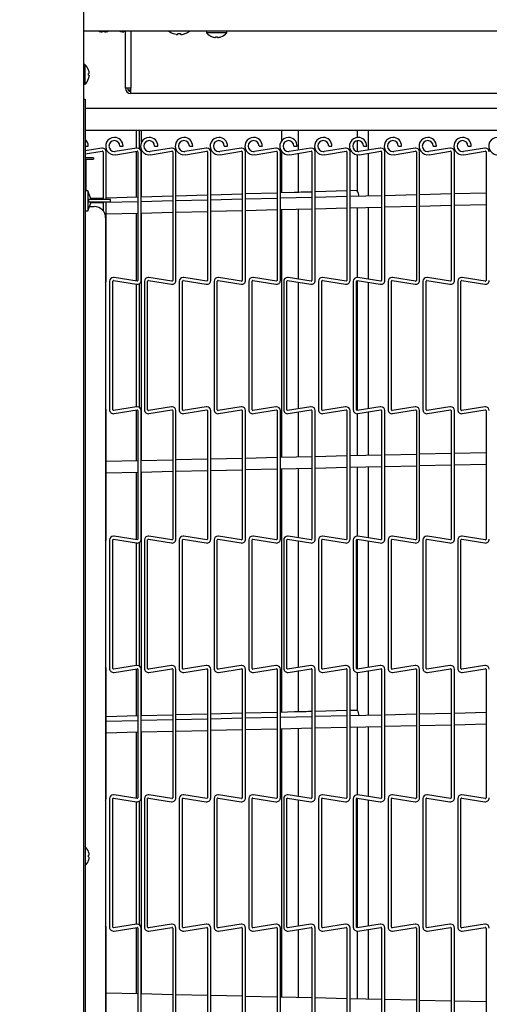
# Model space of a CAD drawing. Extents: x 10 to 210, y 10 to 169.
# Drawn here: x 92 to 103, y 101 to 123 of the extents above; entities that cross this region are included whole.
import ezdxf

# ---------------------------------------------------------------- set-up
doc = ezdxf.new("R2010")
doc.units = 0
doc.header["$MEASUREMENT"] = 0
doc.layers.get('0').update_dxf_attribs({"linetype": 'CONTINUOUS'})
doc.layers.get('DEFPOINTS').update_dxf_attribs({"linetype": 'CONTINUOUS'})
doc.layers.add('OBJECT', color=7, linetype='CONTINUOUS')
doc.styles.get("Standard").update_dxf_attribs({"font": 'GOTHIC.TTF'})
doc.dimstyles.new('WEB_DRAWINGS', dxfattribs={"dimscale": 20, "dimtxt": 0.125, "dimasz": 0.25, "dimexe": 0.125, "dimexo": 0.125, "dimgap": 0.09, "dimtad": 0, "dimtih": 1, "dimtoh": 1, "dimrnd": 0.03125, "dimzin": 0, "dimdsep": 46, "dimtxsty": 'Standard', "dimcen": 0.09, "dimadec": 0, "dimazin": 0, "dimtfac": 1, "dimtofl": 0, "dimtmove": 0, "dimatfit": 3, "dimfxl": 1, "dimtolj": 1, "dimtzin": 12, "dimarcsym": 0})

# ---------------------------------------------------------------- blocks, each defined once
blk = doc.blocks.new('*D36')
at = {"layer": 'DEFPOINTS', "color": 0}
for p in [(114.412, 149.686), (114.412, 132.726), (36.19, 120.69)]:
    blk.add_point(p, dxfattribs=at)
at = {"layer": 'OBJECT', "color": 0}
for p, q in [((36.19, 123.19), (36.19, 152.186)), ((114.412, 135.226), (114.412, 152.186)), ((41.19, 149.686), (65.651, 149.686)), ((109.412, 149.686), (84.951, 149.686))]:
    blk.add_line(p, q, dxfattribs=at)
for points in [[(41.19, 150.52), (41.19, 148.853), (36.19, 149.686)], [(109.412, 148.853), (109.412, 150.52), (114.412, 149.686)]]:
    blk.add_solid(points, dxfattribs=at)
at = {"layer": 'OBJECT', "color": 0, "insert": (75.301, 152.799), "char_height": 2.5, "width": 15.7, "attachment_point": 5}
blk.add_mtext('\\A1;78.22"', dxfattribs=at)
at = {"layer": 'OBJECT', "color": 0, "insert": (75.301, 146.266), "char_height": 2.5, "attachment_point": 5}
blk.add_mtext('\\A1;[1987mm]', dxfattribs=at)

msp = doc.modelspace()

# ---------------------------------------------------------------- linework, layer by layer
at = {"color": 7, "linetype": 'Continuous'}
for p, q in [((93.878, 85.711), (93.878, 135.726)), ((113.677, 122.541), (93.878, 122.541)), ((94.21, 122.541), (94.221, 122.537)), ((94.409, 122.537), (94.42, 122.541)), ((94.679, 122.541), (94.69, 122.537)), ((94.8, 121.28), (94.8, 122.541)), ((94.918, 122.541), (94.918, 121.28)), ((95.857, 122.488), (95.86, 122.488)), ((95.958, 122.471), (95.96, 122.488)), ((95.96, 122.488), (96.016, 122.488)), ((96.116, 122.488), (96.119, 122.488)), ((96.591, 122.541), (96.591, 122.501)), ((97.039, 122.501), (96.591, 122.501)), ((97.039, 122.501), (97.039, 122.541)), ((93.903, 121.803), (93.878, 121.803)), ((93.903, 121.803), (93.903, 121.366)), ((93.878, 121.366), (93.903, 121.366)), ((94.811, 121.28), (94.8, 121.28)), ((94.918, 121.28), (94.811, 121.28)), ((94.909, 121.239), (94.861, 121.239)), ((94.918, 121.239), (94.909, 121.239)), ((94.918, 121.162), (94.918, 121.28)), ((110.62, 121.162), (94.918, 121.162)), ((93.878, 121.037), (93.911, 121.037)), ((93.911, 121.037), (93.911, 120.787)), ((93.911, 120.84), (111.315, 120.84)), ((93.911, 120.787), (93.911, 87.787)), ((103.343, 120.34), (93.911, 120.34)), ((95.046, 119.954), (95.046, 120.34)), ((95.11, 120.047), (95.11, 120.34)), ((95.158, 120.091), (95.158, 120.34)), ((98.253, 120.34), (98.253, 120.116)), ((98.628, 119.912), (98.628, 120.34)), ((99.924, 120.34), (99.924, 120.189)), ((100.174, 119.913), (100.174, 120.34)), ((95.11, 119.94), (95.11, 120.047)), ((99.924, 120.117), (99.924, 119.879)), ((93.911, 119.998), (93.943, 119.998)), ((94.278, 119.954), (93.911, 119.896)), ((93.911, 119.823), (94.29, 119.883)), ((93.943, 119.998), (93.979, 119.998)), ((94.306, 119.869), (94.306, 118.818)), ((94.378, 118.818), (94.378, 119.869)), ((95.048, 119.954), (94.575, 119.879)), ((94.587, 119.808), (95.059, 119.883)), ((94.677, 119.998), (94.713, 119.998)), ((94.713, 119.998), (94.749, 119.998)), ((95.046, 118.866), (95.046, 119.881)), ((95.075, 119.869), (95.075, 117.025)), ((95.147, 117.025), (95.147, 119.869)), ((95.158, 119.905), (95.158, 119.871)), ((95.158, 118.869), (95.158, 119.871)), ((95.817, 119.954), (95.345, 119.879)), ((95.356, 119.808), (95.829, 119.883)), ((95.446, 119.998), (95.482, 119.998)), ((95.482, 119.998), (95.518, 119.998)), ((95.845, 119.869), (95.845, 117.025)), ((95.917, 117.025), (95.917, 119.869)), ((96.587, 119.954), (96.114, 119.879)), ((96.126, 119.808), (96.598, 119.883)), ((96.216, 119.998), (96.252, 119.998)), ((96.252, 119.998), (96.288, 119.998)), ((96.614, 119.869), (96.614, 117.025)), ((96.686, 117.025), (96.686, 119.869)), ((97.356, 119.954), (96.884, 119.879)), ((96.895, 119.808), (97.368, 119.883)), ((96.985, 119.998), (97.021, 119.998)), ((97.021, 119.998), (97.057, 119.998)), ((97.384, 119.869), (97.384, 117.025)), ((97.456, 117.025), (97.456, 119.869)), ((98.126, 119.954), (97.653, 119.879)), ((97.665, 119.808), (98.137, 119.883)), ((97.755, 119.998), (97.791, 119.998)), ((97.791, 119.998), (97.827, 119.998)), ((98.153, 119.869), (98.153, 117.025)), ((98.225, 117.025), (98.225, 119.869)), ((98.253, 119.88), (98.253, 118.962)), ((98.895, 119.954), (98.423, 119.879)), ((98.434, 119.808), (98.907, 119.883)), ((98.524, 119.998), (98.56, 119.998)), ((98.56, 119.998), (98.596, 119.998)), ((98.628, 118.973), (98.628, 119.839)), ((98.923, 119.869), (98.923, 117.025)), ((98.995, 117.025), (98.995, 119.869)), ((99.665, 119.954), (99.192, 119.879)), ((99.204, 119.808), (99.676, 119.883)), ((99.294, 119.998), (99.33, 119.998)), ((99.33, 119.998), (99.366, 119.998)), ((99.692, 119.869), (99.692, 117.025)), ((99.764, 117.025), (99.764, 119.869)), ((100.434, 119.954), (99.962, 119.879)), ((99.973, 119.808), (100.446, 119.883)), ((100.063, 119.998), (100.099, 119.998)), ((100.099, 119.998), (100.135, 119.998)), ((100.174, 118.892), (100.174, 119.84)), ((100.462, 119.869), (100.462, 117.025)), ((100.534, 117.025), (100.534, 119.869)), ((101.204, 119.954), (100.731, 119.879)), ((100.743, 119.808), (101.215, 119.883)), ((100.833, 119.998), (100.869, 119.998)), ((100.869, 119.998), (100.905, 119.998)), ((101.231, 119.869), (101.231, 117.025)), ((101.303, 117.025), (101.303, 119.869)), ((101.973, 119.954), (101.501, 119.879)), ((101.512, 119.808), (101.985, 119.883)), ((101.602, 119.998), (101.638, 119.998)), ((101.638, 119.998), (101.674, 119.998)), ((102.001, 119.869), (102.001, 117.025)), ((102.073, 117.025), (102.073, 119.869)), ((102.743, 119.954), (102.27, 119.879)), ((102.282, 119.808), (102.754, 119.883)), ((102.372, 119.998), (102.408, 119.998)), ((102.408, 119.998), (102.444, 119.998)), ((102.77, 119.869), (102.77, 117.025)), ((94.094, 119.736), (93.911, 119.736)), ((93.925, 119.705), (93.925, 119.005)), ((93.925, 119.705), (94.094, 119.705)), ((94.094, 119.736), (94.094, 119.705)), ((99.924, 119.807), (99.924, 119.012)), ((93.973, 119.005), (93.911, 119.005)), ((94.042, 118.818), (93.973, 119.005)), ((93.973, 119.005), (93.973, 118.568)), ((98.153, 118.959), (97.456, 118.938)), ((98.531, 118.97), (98.225, 118.961)), ((99.692, 119.005), (98.995, 118.984)), ((99.925, 119.012), (99.764, 119.007)), ((102.77, 118.958), (102.073, 118.94)), ((93.973, 118.568), (94.042, 118.755)), ((93.986, 118.818), (93.986, 118.755)), ((94.142, 118.818), (93.986, 118.818)), ((94.142, 118.755), (93.986, 118.755)), ((94.306, 118.844), (94.035, 118.835)), ((94.306, 118.745), (94.035, 118.738)), ((94.474, 118.818), (94.142, 118.818)), ((94.474, 118.755), (94.142, 118.755)), ((94.306, 118.755), (94.306, 118.571)), ((95.075, 118.867), (94.378, 118.846)), ((95.075, 118.764), (94.378, 118.747)), ((94.378, 117.025), (94.378, 118.755)), ((94.474, 118.755), (94.474, 118.818)), ((95.845, 118.89), (95.147, 118.869)), ((95.845, 118.784), (95.147, 118.766)), ((96.614, 118.913), (95.917, 118.892)), ((96.614, 118.803), (95.917, 118.785)), ((97.384, 118.936), (96.686, 118.915)), ((97.384, 118.822), (96.686, 118.805)), ((98.153, 118.842), (97.456, 118.824)), ((98.923, 118.861), (98.225, 118.843)), ((99.692, 118.88), (98.995, 118.863)), ((100.462, 118.9), (99.764, 118.882)), ((101.231, 118.919), (100.534, 118.901)), ((102.001, 118.938), (101.303, 118.921)), ((93.911, 118.568), (93.973, 118.568)), ((94.008, 118.662), (94.113, 118.662)), ((95.147, 118.516), (95.845, 118.534)), ((95.158, 113.036), (95.158, 118.516)), ((95.917, 118.535), (96.614, 118.553)), ((96.686, 118.555), (97.384, 118.572)), ((97.456, 118.574), (98.153, 118.592)), ((98.225, 118.593), (98.923, 118.611)), ((98.253, 118.594), (98.253, 113.108)), ((98.628, 117.056), (98.628, 118.603)), ((98.995, 118.613), (99.692, 118.63)), ((99.764, 118.632), (100.462, 118.65)), ((99.924, 118.636), (99.924, 117.093)), ((100.174, 117.055), (100.174, 118.642)), ((100.534, 118.651), (101.231, 118.669)), ((101.303, 118.671), (102.001, 118.688)), ((102.073, 118.69), (102.77, 118.707)), ((94.363, 118.412), (94.363, 89.818)), ((94.378, 118.497), (95.075, 118.514)), ((95.046, 117.014), (95.046, 118.514)), ((94.45, 117.007), (94.45, 114.163)), ((94.522, 114.163), (94.522, 117.007)), ((94.538, 117.021), (95.048, 116.94)), ((95.059, 117.012), (94.55, 117.092)), ((95.22, 117.007), (95.22, 114.163)), ((95.292, 114.163), (95.292, 117.007)), ((95.308, 117.021), (95.817, 116.94)), ((95.829, 117.012), (95.319, 117.092)), ((95.989, 117.007), (95.989, 114.163)), ((96.061, 114.163), (96.061, 117.007)), ((96.077, 117.021), (96.587, 116.94)), ((96.598, 117.012), (96.089, 117.092)), ((96.759, 117.007), (96.759, 114.163)), ((96.831, 114.163), (96.831, 117.007)), ((96.847, 117.021), (97.356, 116.94)), ((97.368, 117.012), (96.858, 117.092)), ((97.528, 117.007), (97.528, 114.163)), ((97.6, 114.163), (97.6, 117.007)), ((97.616, 117.021), (98.126, 116.94)), ((98.137, 117.012), (97.628, 117.092)), ((98.298, 117.007), (98.298, 114.163)), ((98.37, 114.163), (98.37, 117.007)), ((98.386, 117.021), (98.895, 116.94)), ((98.907, 117.012), (98.397, 117.092)), ((99.067, 117.007), (99.067, 114.163)), ((99.139, 114.163), (99.139, 117.007)), ((99.155, 117.021), (99.665, 116.94)), ((99.676, 117.012), (99.167, 117.092)), ((99.837, 117.007), (99.837, 114.163)), ((99.909, 114.163), (99.909, 117.007)), ((99.924, 117.021), (99.924, 114.149)), ((99.925, 117.021), (100.434, 116.94)), ((100.446, 117.012), (99.936, 117.092)), ((100.606, 117.007), (100.606, 114.163)), ((100.678, 114.163), (100.678, 117.007)), ((100.694, 117.021), (101.204, 116.94)), ((101.215, 117.012), (100.706, 117.092)), ((101.376, 117.007), (101.376, 114.163)), ((101.448, 114.163), (101.448, 117.007)), ((101.464, 117.021), (101.973, 116.94)), ((101.985, 117.012), (101.475, 117.092)), ((102.145, 117.007), (102.145, 114.163)), ((102.217, 114.163), (102.217, 117.007)), ((102.233, 117.021), (102.743, 116.94)), ((102.754, 117.012), (102.245, 117.092)), ((95.046, 114.23), (95.046, 116.941)), ((95.11, 114.216), (95.11, 116.954)), ((98.628, 114.188), (98.628, 116.983)), ((100.174, 114.189), (100.174, 116.982)), ((95.048, 114.23), (94.538, 114.149)), ((94.55, 114.078), (95.059, 114.159)), ((95.817, 114.23), (95.308, 114.149)), ((95.319, 114.078), (95.829, 114.159)), ((96.587, 114.23), (96.077, 114.149)), ((96.089, 114.078), (96.598, 114.159)), ((97.356, 114.23), (96.847, 114.149)), ((96.858, 114.078), (97.368, 114.159)), ((98.126, 114.23), (97.616, 114.149)), ((97.628, 114.078), (98.137, 114.159)), ((98.895, 114.23), (98.386, 114.149)), ((98.397, 114.078), (98.907, 114.159)), ((99.665, 114.23), (99.155, 114.149)), ((99.167, 114.078), (99.676, 114.159)), ((100.434, 114.23), (99.925, 114.149)), ((99.936, 114.078), (100.446, 114.159)), ((101.204, 114.23), (100.694, 114.149)), ((100.706, 114.078), (101.215, 114.159)), ((101.973, 114.23), (101.464, 114.149)), ((101.475, 114.078), (101.985, 114.159)), ((102.743, 114.23), (102.233, 114.149)), ((102.245, 114.078), (102.754, 114.159)), ((94.378, 111.301), (94.378, 114.145)), ((95.046, 113.033), (95.046, 114.157)), ((95.075, 114.145), (95.075, 111.301)), ((95.147, 111.301), (95.147, 114.145)), ((95.845, 114.145), (95.845, 111.301)), ((95.917, 111.301), (95.917, 114.145)), ((96.614, 114.145), (96.614, 111.301)), ((96.686, 111.301), (96.686, 114.145)), ((97.384, 114.145), (97.384, 111.301)), ((97.456, 111.301), (97.456, 114.145)), ((98.153, 114.145), (98.153, 111.301)), ((98.225, 111.301), (98.225, 114.145)), ((98.628, 113.116), (98.628, 114.115)), ((98.923, 114.145), (98.923, 111.301)), ((98.995, 111.301), (98.995, 114.145)), ((99.692, 114.145), (99.692, 111.301)), ((99.764, 111.301), (99.764, 114.145)), ((99.924, 114.077), (99.924, 113.146)), ((100.174, 113.152), (100.174, 114.116)), ((100.462, 114.145), (100.462, 111.301)), ((100.534, 111.301), (100.534, 114.145)), ((101.231, 114.145), (101.231, 111.301)), ((101.303, 111.301), (101.303, 114.145)), ((102.001, 114.145), (102.001, 111.301)), ((102.073, 111.301), (102.073, 114.145)), ((102.77, 114.145), (102.77, 111.301)), ((96.614, 113.07), (95.917, 113.054)), ((97.384, 113.087), (96.686, 113.071)), ((98.153, 113.105), (97.456, 113.089)), ((98.923, 113.123), (98.225, 113.107)), ((99.692, 113.141), (98.995, 113.125)), ((100.462, 113.159), (99.764, 113.142)), ((101.231, 113.176), (100.534, 113.16)), ((102.001, 113.194), (101.303, 113.178)), ((102.77, 113.212), (102.073, 113.196)), ((95.075, 113.034), (94.378, 113.018)), ((95.845, 113.052), (95.147, 113.036)), ((97.456, 112.839), (98.153, 112.855)), ((98.225, 112.857), (98.923, 112.873)), ((98.253, 112.857), (98.253, 107.47)), ((98.628, 111.332), (98.628, 112.866)), ((98.995, 112.875), (99.692, 112.891)), ((99.764, 112.892), (100.462, 112.908)), ((99.924, 112.896), (99.924, 111.369)), ((100.174, 111.331), (100.174, 112.902)), ((100.534, 112.91), (101.231, 112.926)), ((101.303, 112.928), (102.001, 112.944)), ((102.073, 112.946), (102.77, 112.962)), ((94.378, 112.768), (95.075, 112.784)), ((95.046, 111.29), (95.046, 112.783)), ((95.147, 112.786), (95.845, 112.802)), ((95.158, 107.392), (95.158, 112.786)), ((95.917, 112.803), (96.614, 112.82)), ((96.686, 112.821), (97.384, 112.837)), ((95.059, 111.287), (94.55, 111.368)), ((95.829, 111.287), (95.319, 111.368)), ((96.598, 111.287), (96.089, 111.368)), ((97.368, 111.287), (96.858, 111.368)), ((98.137, 111.287), (97.628, 111.368)), ((98.907, 111.287), (98.397, 111.368)), ((99.676, 111.287), (99.167, 111.368)), ((100.446, 111.287), (99.936, 111.368)), ((101.215, 111.287), (100.706, 111.368)), ((101.985, 111.287), (101.475, 111.368)), ((102.754, 111.287), (102.245, 111.368)), ((94.45, 111.283), (94.45, 108.439)), ((94.522, 108.439), (94.522, 111.283)), ((94.538, 111.297), (95.048, 111.216)), ((95.046, 108.506), (95.046, 111.217)), ((95.11, 108.492), (95.11, 111.23)), ((95.22, 111.283), (95.22, 108.439)), ((95.292, 108.439), (95.292, 111.283)), ((95.308, 111.297), (95.817, 111.216)), ((95.989, 111.283), (95.989, 108.439)), ((96.061, 108.439), (96.061, 111.283)), ((96.077, 111.297), (96.587, 111.216)), ((96.759, 111.283), (96.759, 108.439)), ((96.831, 108.439), (96.831, 111.283)), ((96.847, 111.297), (97.356, 111.216)), ((97.528, 111.283), (97.528, 108.439)), ((97.6, 108.439), (97.6, 111.283)), ((97.616, 111.297), (98.126, 111.216)), ((98.298, 111.283), (98.298, 108.439)), ((98.37, 108.439), (98.37, 111.283)), ((98.386, 111.297), (98.895, 111.216)), ((98.628, 108.464), (98.628, 111.259)), ((99.067, 111.283), (99.067, 108.439)), ((99.139, 108.439), (99.139, 111.283)), ((99.155, 111.297), (99.665, 111.216)), ((99.837, 111.283), (99.837, 108.439)), ((99.909, 108.439), (99.909, 111.283)), ((99.924, 111.297), (99.924, 108.425)), ((99.925, 111.297), (100.434, 111.216)), ((100.174, 108.465), (100.174, 111.258)), ((100.606, 111.283), (100.606, 108.439)), ((100.678, 108.439), (100.678, 111.283)), ((100.694, 111.297), (101.204, 111.216)), ((101.376, 111.283), (101.376, 108.439)), ((101.448, 108.439), (101.448, 111.283)), ((101.464, 111.297), (101.973, 111.216)), ((102.145, 111.283), (102.145, 108.439)), ((102.217, 108.439), (102.217, 111.283)), ((102.233, 111.297), (102.743, 111.216)), ((95.048, 108.506), (94.538, 108.425)), ((95.817, 108.506), (95.308, 108.425)), ((96.587, 108.506), (96.077, 108.425)), ((97.356, 108.506), (96.847, 108.425)), ((98.126, 108.506), (97.616, 108.425)), ((98.895, 108.506), (98.386, 108.425)), ((99.665, 108.506), (99.155, 108.425)), ((100.434, 108.506), (99.925, 108.425)), ((101.204, 108.506), (100.694, 108.425)), ((101.973, 108.506), (101.464, 108.425)), ((102.743, 108.506), (102.233, 108.425)), ((94.378, 105.577), (94.378, 108.421)), ((94.55, 108.354), (95.059, 108.435)), ((95.046, 107.389), (95.046, 108.433)), ((95.075, 108.421), (95.075, 105.577)), ((95.147, 105.577), (95.147, 108.421)), ((95.319, 108.354), (95.829, 108.435)), ((95.845, 108.421), (95.845, 105.577)), ((95.917, 105.577), (95.917, 108.421)), ((96.089, 108.354), (96.598, 108.435)), ((96.614, 108.421), (96.614, 105.577)), ((96.686, 105.577), (96.686, 108.421)), ((96.858, 108.354), (97.368, 108.435)), ((97.384, 108.421), (97.384, 105.577)), ((97.456, 105.577), (97.456, 108.421)), ((97.628, 108.354), (98.137, 108.435)), ((98.153, 108.421), (98.153, 105.577)), ((98.225, 105.577), (98.225, 108.421)), ((98.397, 108.354), (98.907, 108.435)), ((98.628, 107.479), (98.628, 108.391)), ((98.923, 108.421), (98.923, 105.577)), ((98.995, 105.577), (98.995, 108.421)), ((99.167, 108.354), (99.676, 108.435)), ((99.692, 108.421), (99.692, 105.577)), ((99.764, 105.577), (99.764, 108.421)), ((99.924, 108.353), (99.924, 107.512)), ((99.936, 108.354), (100.446, 108.435)), ((100.174, 107.402), (100.174, 108.392)), ((100.462, 108.421), (100.462, 105.577)), ((100.534, 105.577), (100.534, 108.421)), ((100.706, 108.354), (101.215, 108.435)), ((101.231, 108.421), (101.231, 105.577)), ((101.303, 105.577), (101.303, 108.421)), ((101.475, 108.354), (101.985, 108.435)), ((102.001, 108.421), (102.001, 105.577)), ((102.073, 105.577), (102.073, 108.421)), ((102.245, 108.354), (102.754, 108.435)), ((102.77, 108.421), (102.77, 105.577)), ((95.845, 107.409), (95.147, 107.392)), ((96.614, 107.428), (95.917, 107.411)), ((97.384, 107.448), (96.686, 107.43)), ((98.153, 107.467), (97.456, 107.45)), ((98.535, 107.477), (98.225, 107.469)), ((99.692, 107.506), (98.995, 107.488)), ((99.926, 107.512), (99.764, 107.508)), ((100.462, 107.409), (99.764, 107.392)), ((101.231, 107.426), (100.534, 107.41)), ((102.001, 107.444), (101.303, 107.428)), ((102.77, 107.462), (102.073, 107.446)), ((95.075, 107.39), (94.378, 107.372)), ((95.075, 107.284), (94.378, 107.268)), ((95.845, 107.302), (95.147, 107.286)), ((96.614, 107.32), (95.917, 107.304)), ((97.384, 107.337), (96.686, 107.321)), ((98.153, 107.355), (97.456, 107.339)), ((98.923, 107.373), (98.225, 107.357)), ((99.692, 107.391), (98.995, 107.375)), ((101.303, 107.178), (102.001, 107.194)), ((102.073, 107.196), (102.77, 107.212)), ((94.378, 107.018), (95.075, 107.034)), ((95.046, 105.566), (95.046, 107.033)), ((95.147, 107.036), (95.845, 107.052)), ((95.158, 101.238), (95.158, 107.036)), ((95.917, 107.053), (96.614, 107.07)), ((96.686, 107.071), (97.384, 107.087)), ((97.456, 107.089), (98.153, 107.105)), ((98.225, 107.107), (98.923, 107.123)), ((98.253, 107.107), (98.253, 101.166)), ((98.628, 105.608), (98.628, 107.116)), ((98.995, 107.125), (99.692, 107.141)), ((99.764, 107.142), (100.462, 107.158)), ((99.924, 107.146), (99.924, 105.645)), ((100.174, 105.607), (100.174, 107.152)), ((100.534, 107.16), (101.231, 107.176)), ((94.45, 105.559), (94.45, 102.715)), ((94.522, 102.715), (94.522, 105.559)), ((94.538, 105.573), (95.048, 105.492)), ((95.059, 105.563), (94.55, 105.644)), ((95.046, 102.782), (95.046, 105.493)), ((95.11, 102.768), (95.11, 105.506)), ((95.22, 105.559), (95.22, 102.715)), ((95.292, 102.715), (95.292, 105.559)), ((95.308, 105.573), (95.817, 105.492)), ((95.829, 105.563), (95.319, 105.644)), ((95.989, 105.559), (95.989, 102.715)), ((96.061, 102.715), (96.061, 105.559)), ((96.077, 105.573), (96.587, 105.492)), ((96.598, 105.563), (96.089, 105.644)), ((96.759, 105.559), (96.759, 102.715)), ((96.831, 102.715), (96.831, 105.559)), ((96.847, 105.573), (97.356, 105.492)), ((97.368, 105.563), (96.858, 105.644)), ((97.528, 105.559), (97.528, 102.715)), ((97.6, 102.715), (97.6, 105.559)), ((97.616, 105.573), (98.126, 105.492)), ((98.137, 105.563), (97.628, 105.644)), ((98.298, 105.559), (98.298, 102.715)), ((98.37, 102.715), (98.37, 105.559)), ((98.386, 105.573), (98.895, 105.492)), ((98.907, 105.563), (98.397, 105.644)), ((98.628, 102.74), (98.628, 105.535)), ((99.067, 105.559), (99.067, 102.715)), ((99.139, 102.715), (99.139, 105.559)), ((99.155, 105.573), (99.665, 105.492)), ((99.676, 105.563), (99.167, 105.644)), ((99.837, 105.559), (99.837, 102.715)), ((99.909, 102.715), (99.909, 105.559)), ((99.924, 105.573), (99.924, 102.701)), ((99.925, 105.573), (100.434, 105.492)), ((100.446, 105.563), (99.936, 105.644)), ((100.174, 102.741), (100.174, 105.534)), ((100.606, 105.559), (100.606, 102.715)), ((100.678, 102.715), (100.678, 105.559)), ((100.694, 105.573), (101.204, 105.492)), ((101.215, 105.563), (100.706, 105.644)), ((101.376, 105.559), (101.376, 102.715)), ((101.448, 102.715), (101.448, 105.559)), ((101.464, 105.573), (101.973, 105.492)), ((101.985, 105.563), (101.475, 105.644)), ((102.145, 105.559), (102.145, 102.715)), ((102.217, 102.715), (102.217, 105.559)), ((102.233, 105.573), (102.743, 105.492)), ((102.754, 105.563), (102.245, 105.644)), ((94.378, 99.853), (94.378, 102.697)), ((95.048, 102.782), (94.538, 102.701)), ((94.55, 102.63), (95.059, 102.711)), ((95.046, 101.24), (95.046, 102.709)), ((95.075, 102.697), (95.075, 99.853)), ((95.147, 99.853), (95.147, 102.697)), ((95.817, 102.782), (95.308, 102.701)), ((95.319, 102.63), (95.829, 102.711)), ((95.845, 102.697), (95.845, 99.853)), ((95.917, 99.853), (95.917, 102.697)), ((96.587, 102.782), (96.077, 102.701)), ((96.089, 102.63), (96.598, 102.711)), ((96.614, 102.697), (96.614, 99.853)), ((96.686, 99.853), (96.686, 102.697)), ((97.356, 102.782), (96.847, 102.701)), ((96.858, 102.63), (97.368, 102.711)), ((97.384, 102.697), (97.384, 99.853)), ((97.456, 99.853), (97.456, 102.697)), ((98.126, 102.782), (97.616, 102.701)), ((97.628, 102.63), (98.137, 102.711)), ((98.153, 102.697), (98.153, 99.853)), ((98.225, 99.853), (98.225, 102.697)), ((98.895, 102.782), (98.386, 102.701)), ((98.397, 102.63), (98.907, 102.711)), ((98.628, 101.157), (98.628, 102.667)), ((98.923, 102.697), (98.923, 99.853)), ((98.995, 99.853), (98.995, 102.697)), ((99.665, 102.782), (99.155, 102.701)), ((99.167, 102.63), (99.676, 102.711)), ((99.692, 102.697), (99.692, 99.853)), ((99.764, 99.853), (99.764, 102.697)), ((99.924, 102.629), (99.924, 101.127)), ((100.434, 102.782), (99.925, 102.701)), ((99.936, 102.63), (100.446, 102.711)), ((100.174, 101.122), (100.174, 102.668)), ((100.462, 102.697), (100.462, 99.853)), ((100.534, 99.853), (100.534, 102.697)), ((101.204, 102.782), (100.694, 102.701)), ((100.706, 102.63), (101.215, 102.711)), ((101.231, 102.697), (101.231, 99.853)), ((101.303, 99.853), (101.303, 102.697)), ((101.973, 102.782), (101.464, 102.701)), ((101.475, 102.63), (101.985, 102.711)), ((102.001, 102.697), (102.001, 99.853)), ((102.073, 99.853), (102.073, 102.697)), ((102.743, 102.782), (102.233, 102.701)), ((102.245, 102.63), (102.754, 102.711)), ((102.77, 102.697), (102.77, 99.853)), ((95.075, 101.239), (94.378, 101.256)), ((95.845, 101.222), (95.147, 101.238)), ((96.614, 101.204), (95.917, 101.22)), ((97.384, 101.186), (96.686, 101.202)), ((98.153, 101.168), (97.456, 101.184)), ((98.923, 101.151), (98.225, 101.167)), ((99.692, 101.133), (98.995, 101.149)), ((100.462, 101.115), (99.764, 101.131)), ((101.231, 101.097), (100.534, 101.113)), ((102.001, 101.079), (101.303, 101.096)), ((102.77, 101.062), (102.073, 101.078))]:
    msp.add_line(p, q, dxfattribs=at)
at = {"color": 7, "linetype": 'Continuous', "flags": 128}
for points in [[(94.296, 122.537), (94.296, 122.535), (94.295, 122.532), (94.295, 122.53), (94.294, 122.528), (94.294, 122.527), (94.293, 122.525), (94.293, 122.524), (94.293, 122.523)], [(94.765, 122.537), (94.764, 122.535), (94.764, 122.532), (94.763, 122.53), (94.763, 122.528), (94.762, 122.527), (94.762, 122.525), (94.762, 122.524), (94.762, 122.523)], [(96.016, 122.488), (96.016, 122.485), (96.016, 122.483), (96.016, 122.48), (96.016, 122.478), (96.017, 122.476), (96.017, 122.474), (96.017, 122.473), (96.017, 122.471)], [(96.796, 122.416), (96.796, 122.414), (96.795, 122.411), (96.795, 122.409), (96.794, 122.407), (96.794, 122.406), (96.793, 122.404), (96.793, 122.403), (96.793, 122.402)], [(96.837, 122.402), (96.837, 122.403), (96.837, 122.404), (96.836, 122.406), (96.836, 122.407), (96.835, 122.409), (96.835, 122.411), (96.834, 122.414), (96.834, 122.416)], [(94.001, 121.607), (94, 121.607), (93.999, 121.606), (93.998, 121.606), (93.996, 121.606), (93.994, 121.605), (93.992, 121.605), (93.99, 121.604), (93.987, 121.603)], [(93.987, 121.566), (93.99, 121.566), (93.992, 121.565), (93.994, 121.564), (93.996, 121.564), (93.998, 121.563), (93.999, 121.563), (94, 121.563), (94.001, 121.563)], [(98.923, 118.982), (98.896, 118.981), (98.844, 118.979), (98.792, 118.978), (98.74, 118.976), (98.688, 118.975), (98.636, 118.973), (98.584, 118.972), (98.531, 118.97)], [(98.923, 107.486), (98.899, 107.486), (98.848, 107.485), (98.796, 107.483), (98.744, 107.482), (98.692, 107.481), (98.64, 107.479), (98.587, 107.478), (98.535, 107.477)], [(94.001, 104.309), (94, 104.309), (93.999, 104.308), (93.998, 104.308), (93.996, 104.308), (93.994, 104.307), (93.992, 104.307), (93.99, 104.306), (93.987, 104.305)], [(93.987, 104.268), (93.99, 104.268), (93.992, 104.267), (93.994, 104.266), (93.996, 104.266), (93.998, 104.265), (93.999, 104.265), (94, 104.265), (94.001, 104.265)]]:
    msp.add_lwpolyline(points, dxfattribs=at)
at = {"color": 7, "linetype": 'Continuous'}
for centre, radius, start, end in [((94.315, 122.827), 0.305, 252.1166, 265.8596), ((94.366, 122.501), 0.149, 165.824, 166.0472), ((94.315, 122.846), 0.309, 266.5458, 273.4542), ((90.573, 121.593), 3.878, 13.8859, 14.0979), ((94.315, 122.827), 0.305, 274.1395, 287.8836), ((94.304, 122.511), 0.108, 13.9103, 14.2185), ((94.784, 122.827), 0.305, 252.1176, 265.8592), ((94.694, 122.536), 0.00453, 162.4979, 169.8239), ((94.784, 122.846), 0.309, 266.5455, 273.4545), ((95.988, 122.835), 0.372, 232.4351, 249.3367), ((95.988, 122.838), 0.373, 249.9031, 259.3953), ((95.967, 122.782), 0.315, 261.2448, 266.298), ((95.937, 122.53), 0.063, 278.9138, 289.925), ((96.039, 122.53), 0.063, 250.0762, 261.0906), ((96.008, 122.782), 0.315, 273.7023, 278.7559), ((95.988, 122.837), 0.373, 280.6027, 290.099), ((95.988, 122.835), 0.372, 290.6633, 307.5649), ((96.815, 122.702), 0.301, 221.8853, 251.8411), ((96.815, 122.702), 0.301, 288.1589, 318.1147), ((96.815, 122.706), 0.305, 252.1166, 265.8596), ((96.826, 122.39), 0.108, 165.7815, 166.0897), ((96.815, 122.725), 0.309, 266.5458, 273.4542), ((96.815, 122.706), 0.305, 274.1404, 287.8834), ((96.804, 122.39), 0.108, 13.9103, 14.2185), ((93.714, 121.585), 0.289, 18.8851, 49.1343), ((93.982, 121.699), 0.0214, 283.1871, 284.7753), ((93.709, 121.585), 0.293, 4.304, 18.5873), ((93.69, 121.585), 0.297, 356.4329, 3.5671), ((93.714, 121.585), 0.289, 310.8657, 341.1149), ((93.709, 121.585), 0.293, 341.4127, 355.696), ((93.982, 121.47), 0.0214, 75.2247, 76.8129), ((94.918, 121.28), 0.118, 180, 270), ((94.918, 121.28), 0.07, 180, 270), ((93.787, 119.998), 0.192, 0, 49.8297), ((94.556, 119.998), 0.192, 90, 279), ((94.556, 119.998), 0.12, 360, 270), ((94.556, 119.998), 0.192, 0, 90), ((95.326, 119.998), 0.192, 90, 279), ((95.326, 119.998), 0.12, 360, 270), ((95.326, 119.998), 0.192, 0, 90), ((96.095, 119.998), 0.192, 90, 279), ((96.095, 119.998), 0.12, 360, 270), ((96.095, 119.998), 0.192, 0, 90), ((96.865, 119.998), 0.192, 90, 279), ((96.865, 119.998), 0.12, 360, 270), ((96.865, 119.998), 0.192, 0, 90), ((97.634, 119.998), 0.192, 90, 279), ((97.634, 119.998), 0.12, 360, 270), ((97.634, 119.998), 0.192, 0, 90), ((98.404, 119.998), 0.192, 90, 279), ((98.404, 119.998), 0.12, 360, 270), ((98.404, 119.998), 0.192, 0, 90), ((99.173, 119.998), 0.192, 90, 279), ((99.173, 119.998), 0.12, 360, 270), ((99.173, 119.998), 0.192, 0, 90), ((99.943, 119.998), 0.192, 90, 279), ((99.943, 119.998), 0.12, 360, 270), ((99.943, 119.998), 0.192, 0, 90), ((100.712, 119.998), 0.192, 90, 279), ((100.712, 119.998), 0.12, 360, 270), ((100.712, 119.998), 0.192, 0, 90), ((101.482, 119.998), 0.192, 90, 279), ((101.482, 119.998), 0.12, 360, 270), ((101.482, 119.998), 0.192, 0, 90), ((102.251, 119.998), 0.192, 90, 279), ((102.251, 119.998), 0.12, 360, 270), ((102.251, 119.998), 0.192, 0, 90), ((103.021, 119.998), 0.192, 90, 279), ((94.292, 119.869), 0.086, 90, 99), ((94.292, 119.869), 0.014, 360, 99), ((94.292, 119.869), 0.086, 0, 90), ((94.556, 119.998), 0.12, 270, 279), ((95.061, 119.869), 0.086, 90, 99), ((95.061, 119.869), 0.014, 360, 99), ((95.061, 119.869), 0.086, 0, 90), ((95.326, 119.998), 0.12, 270, 279), ((95.831, 119.869), 0.086, 90, 99), ((95.831, 119.869), 0.014, 360, 99), ((95.831, 119.869), 0.086, 0, 90), ((96.095, 119.998), 0.12, 270, 279), ((96.6, 119.869), 0.086, 90, 99), ((96.6, 119.869), 0.014, 360, 99), ((96.6, 119.869), 0.086, 0, 90), ((96.865, 119.998), 0.12, 270, 279), ((97.37, 119.869), 0.086, 90, 99), ((97.37, 119.869), 0.014, 360, 99), ((97.37, 119.869), 0.086, 0, 90), ((97.634, 119.998), 0.12, 270, 279), ((98.139, 119.869), 0.086, 90, 99), ((98.139, 119.869), 0.014, 360, 99), ((98.139, 119.869), 0.086, 0, 90), ((98.404, 119.998), 0.12, 270, 279), ((98.909, 119.869), 0.086, 90, 99), ((98.909, 119.869), 0.014, 360, 99), ((98.909, 119.869), 0.086, 0, 90), ((99.173, 119.998), 0.12, 270, 279), ((99.678, 119.869), 0.086, 90, 99), ((99.678, 119.869), 0.014, 360, 99), ((99.678, 119.869), 0.086, 0, 90), ((99.943, 119.998), 0.12, 270, 279), ((100.448, 119.869), 0.086, 90, 99), ((100.448, 119.869), 0.014, 360, 99), ((100.448, 119.869), 0.086, 0, 90), ((100.712, 119.998), 0.12, 270, 279), ((101.217, 119.869), 0.086, 90, 99), ((101.217, 119.869), 0.014, 360, 99), ((101.217, 119.869), 0.086, 0, 90), ((101.482, 119.998), 0.12, 270, 279), ((101.987, 119.869), 0.086, 90, 99), ((101.987, 119.869), 0.014, 360, 99), ((101.987, 119.869), 0.086, 0, 90), ((102.251, 119.998), 0.12, 270, 279), ((102.756, 119.869), 0.086, 90, 99), ((102.756, 119.869), 0.014, 360, 99), ((102.756, 119.869), 0.086, 0, 90), ((99.779, 118.911), 0.177, 352.1551, 34.6451), ((94.113, 118.412), 0.25, 0, 90), ((94.292, 117.025), 0.086, 325.9438, 0), ((94.536, 117.007), 0.086, 90, 180), ((94.536, 117.007), 0.014, 81, 180), ((94.536, 117.007), 0.086, 81, 90), ((95.061, 117.025), 0.086, 261, 0), ((95.061, 117.025), 0.014, 261, 270), ((95.061, 117.025), 0.014, 270, 360), ((95.306, 117.007), 0.086, 90, 180), ((95.306, 117.007), 0.014, 81, 180), ((95.306, 117.007), 0.086, 81, 90), ((95.831, 117.025), 0.086, 261, 0), ((95.831, 117.025), 0.014, 261, 270), ((95.831, 117.025), 0.014, 270, 360), ((96.075, 117.007), 0.086, 90, 180), ((96.075, 117.007), 0.014, 81, 180), ((96.075, 117.007), 0.086, 81, 90), ((96.6, 117.025), 0.086, 261, 0), ((96.6, 117.025), 0.014, 261, 270), ((96.6, 117.025), 0.014, 270, 360), ((96.845, 117.007), 0.086, 90, 180), ((96.845, 117.007), 0.014, 81, 180), ((96.845, 117.007), 0.086, 81, 90), ((97.37, 117.025), 0.086, 261, 0), ((97.37, 117.025), 0.014, 261, 270), ((97.37, 117.025), 0.014, 270, 360), ((97.614, 117.007), 0.086, 90, 180), ((97.614, 117.007), 0.014, 81, 180), ((97.614, 117.007), 0.086, 81, 90), ((98.139, 117.025), 0.086, 261, 0), ((98.139, 117.025), 0.014, 261, 270), ((98.139, 117.025), 0.014, 270, 360), ((98.384, 117.007), 0.086, 90, 180), ((98.384, 117.007), 0.014, 81, 180), ((98.384, 117.007), 0.086, 81, 90), ((98.909, 117.025), 0.086, 261, 0), ((98.909, 117.025), 0.014, 261, 270), ((98.909, 117.025), 0.014, 270, 360), ((99.153, 117.007), 0.086, 90, 180), ((99.153, 117.007), 0.014, 81, 180), ((99.153, 117.007), 0.086, 81, 90), ((99.678, 117.025), 0.086, 261, 0), ((99.678, 117.025), 0.014, 261, 270), ((99.678, 117.025), 0.014, 270, 360), ((99.923, 117.007), 0.086, 90, 180), ((99.923, 117.007), 0.014, 81, 180), ((99.923, 117.007), 0.086, 81, 90), ((100.448, 117.025), 0.086, 261, 0), ((100.448, 117.025), 0.014, 261, 270), ((100.448, 117.025), 0.014, 270, 360), ((100.692, 117.007), 0.086, 90, 180), ((100.692, 117.007), 0.014, 81, 180), ((100.692, 117.007), 0.086, 81, 90), ((101.217, 117.025), 0.086, 261, 0), ((101.217, 117.025), 0.014, 261, 270), ((101.217, 117.025), 0.014, 270, 360), ((101.462, 117.007), 0.086, 90, 180), ((101.462, 117.007), 0.014, 81, 180), ((101.462, 117.007), 0.086, 81, 90), ((101.987, 117.025), 0.086, 261, 0), ((101.987, 117.025), 0.014, 261, 270), ((101.987, 117.025), 0.014, 270, 360), ((102.231, 117.007), 0.086, 90, 180), ((102.231, 117.007), 0.014, 81, 180), ((102.231, 117.007), 0.086, 81, 90), ((102.756, 117.025), 0.086, 261, 0), ((102.756, 117.025), 0.014, 261, 270), ((102.756, 117.025), 0.014, 270, 360), ((94.292, 114.145), 0.086, 0, 34.0562), ((94.536, 114.163), 0.086, 180, 279), ((94.536, 114.163), 0.014, 180, 270), ((95.061, 114.145), 0.086, 90, 99), ((95.061, 114.145), 0.014, 360, 99), ((95.061, 114.145), 0.086, 0, 90), ((95.306, 114.163), 0.086, 180, 279), ((95.306, 114.163), 0.014, 180, 270), ((95.831, 114.145), 0.086, 90, 99), ((95.831, 114.145), 0.014, 360, 99), ((95.831, 114.145), 0.086, 0, 90), ((96.075, 114.163), 0.086, 180, 279), ((96.075, 114.163), 0.014, 180, 270), ((96.6, 114.145), 0.086, 90, 99), ((96.6, 114.145), 0.014, 360, 99), ((96.6, 114.145), 0.086, 0, 90), ((96.845, 114.163), 0.086, 180, 279), ((96.845, 114.163), 0.014, 180, 270), ((97.37, 114.145), 0.086, 90, 99), ((97.37, 114.145), 0.014, 360, 99), ((97.37, 114.145), 0.086, 0, 90), ((97.614, 114.163), 0.086, 180, 279), ((97.614, 114.163), 0.014, 180, 270), ((98.139, 114.145), 0.086, 90, 99), ((98.139, 114.145), 0.014, 360, 99), ((98.139, 114.145), 0.086, 0, 90), ((98.384, 114.163), 0.086, 180, 279), ((98.384, 114.163), 0.014, 180, 270), ((98.909, 114.145), 0.086, 90, 99), ((98.909, 114.145), 0.014, 360, 99), ((98.909, 114.145), 0.086, 0, 90), ((99.153, 114.163), 0.086, 180, 279), ((99.153, 114.163), 0.014, 180, 270), ((99.678, 114.145), 0.086, 90, 99), ((99.678, 114.145), 0.014, 360, 99), ((99.678, 114.145), 0.086, 0, 90), ((99.923, 114.163), 0.086, 180, 279), ((99.923, 114.163), 0.014, 180, 270), ((100.448, 114.145), 0.086, 90, 99), ((100.448, 114.145), 0.014, 360, 99), ((100.448, 114.145), 0.086, 0, 90), ((100.692, 114.163), 0.086, 180, 279), ((100.692, 114.163), 0.014, 180, 270), ((101.217, 114.145), 0.086, 90, 99), ((101.217, 114.145), 0.014, 360, 99), ((101.217, 114.145), 0.086, 0, 90), ((101.462, 114.163), 0.086, 180, 279), ((101.462, 114.163), 0.014, 180, 270), ((101.987, 114.145), 0.086, 90, 99), ((101.987, 114.145), 0.014, 360, 99), ((101.987, 114.145), 0.086, 0, 90), ((102.231, 114.163), 0.086, 180, 279), ((102.231, 114.163), 0.014, 180, 270), ((102.756, 114.145), 0.086, 90, 99), ((102.756, 114.145), 0.014, 360, 99), ((102.756, 114.145), 0.086, 0, 90), ((94.536, 114.163), 0.014, 270, 279), ((95.306, 114.163), 0.014, 270, 279), ((96.075, 114.163), 0.014, 270, 279), ((96.845, 114.163), 0.014, 270, 279), ((97.614, 114.163), 0.014, 270, 279), ((98.384, 114.163), 0.014, 270, 279), ((99.153, 114.163), 0.014, 270, 279), ((99.923, 114.163), 0.014, 270, 279), ((100.692, 114.163), 0.014, 270, 279), ((101.462, 114.163), 0.014, 270, 279), ((102.231, 114.163), 0.014, 270, 279), ((94.536, 111.283), 0.086, 90, 180), ((94.536, 111.283), 0.086, 81, 90), ((95.306, 111.283), 0.086, 90, 180), ((95.306, 111.283), 0.086, 81, 90), ((96.075, 111.283), 0.086, 90, 180), ((96.075, 111.283), 0.086, 81, 90), ((96.845, 111.283), 0.086, 90, 180), ((96.845, 111.283), 0.086, 81, 90), ((97.614, 111.283), 0.086, 90, 180), ((97.614, 111.283), 0.086, 81, 90), ((98.384, 111.283), 0.086, 90, 180), ((98.384, 111.283), 0.086, 81, 90), ((99.153, 111.283), 0.086, 90, 180), ((99.153, 111.283), 0.086, 81, 90), ((99.923, 111.283), 0.086, 90, 180), ((99.923, 111.283), 0.086, 81, 90), ((100.692, 111.283), 0.086, 90, 180), ((100.692, 111.283), 0.086, 81, 90), ((101.462, 111.283), 0.086, 90, 180), ((101.462, 111.283), 0.086, 81, 90), ((102.231, 111.283), 0.086, 90, 180), ((102.231, 111.283), 0.086, 81, 90), ((94.292, 111.301), 0.086, 325.9438, 0), ((94.536, 111.283), 0.014, 81, 180), ((95.061, 111.301), 0.086, 261, 0), ((95.061, 111.301), 0.014, 261, 270), ((95.061, 111.301), 0.014, 270, 360), ((95.306, 111.283), 0.014, 81, 180), ((95.831, 111.301), 0.086, 261, 0), ((95.831, 111.301), 0.014, 261, 270), ((95.831, 111.301), 0.014, 270, 360), ((96.075, 111.283), 0.014, 81, 180), ((96.6, 111.301), 0.086, 261, 0), ((96.6, 111.301), 0.014, 261, 270), ((96.6, 111.301), 0.014, 270, 360), ((96.845, 111.283), 0.014, 81, 180), ((97.37, 111.301), 0.086, 261, 0), ((97.37, 111.301), 0.014, 261, 270), ((97.37, 111.301), 0.014, 270, 360), ((97.614, 111.283), 0.014, 81, 180), ((98.139, 111.301), 0.086, 261, 0), ((98.139, 111.301), 0.014, 261, 270), ((98.139, 111.301), 0.014, 270, 360), ((98.384, 111.283), 0.014, 81, 180), ((98.909, 111.301), 0.086, 261, 0), ((98.909, 111.301), 0.014, 261, 270), ((98.909, 111.301), 0.014, 270, 360), ((99.153, 111.283), 0.014, 81, 180), ((99.678, 111.301), 0.086, 261, 0), ((99.678, 111.301), 0.014, 261, 270), ((99.678, 111.301), 0.014, 270, 360), ((99.923, 111.283), 0.014, 81, 180), ((100.448, 111.301), 0.086, 261, 0), ((100.448, 111.301), 0.014, 261, 270), ((100.448, 111.301), 0.014, 270, 360), ((100.692, 111.283), 0.014, 81, 180), ((101.217, 111.301), 0.086, 261, 0), ((101.217, 111.301), 0.014, 261, 270), ((101.217, 111.301), 0.014, 270, 360), ((101.462, 111.283), 0.014, 81, 180), ((101.987, 111.301), 0.086, 261, 0), ((101.987, 111.301), 0.014, 261, 270), ((101.987, 111.301), 0.014, 270, 360), ((102.231, 111.283), 0.014, 81, 180), ((102.756, 111.301), 0.086, 261, 0), ((102.756, 111.301), 0.014, 261, 270), ((102.756, 111.301), 0.014, 270, 360), ((95.061, 108.421), 0.086, 90, 99), ((95.061, 108.421), 0.086, 0, 90), ((95.831, 108.421), 0.086, 90, 99), ((95.831, 108.421), 0.086, 0, 90), ((96.6, 108.421), 0.086, 90, 99), ((96.6, 108.421), 0.086, 0, 90), ((97.37, 108.421), 0.086, 90, 99), ((97.37, 108.421), 0.086, 0, 90), ((98.139, 108.421), 0.086, 90, 99), ((98.139, 108.421), 0.086, 0, 90), ((98.909, 108.421), 0.086, 90, 99), ((98.909, 108.421), 0.086, 0, 90), ((99.678, 108.421), 0.086, 90, 99), ((99.678, 108.421), 0.086, 0, 90), ((100.448, 108.421), 0.086, 90, 99), ((100.448, 108.421), 0.086, 0, 90), ((101.217, 108.421), 0.086, 90, 99), ((101.217, 108.421), 0.086, 0, 90), ((101.987, 108.421), 0.086, 90, 99), ((101.987, 108.421), 0.086, 0, 90), ((102.756, 108.421), 0.086, 90, 99), ((102.756, 108.421), 0.086, 0, 90), ((94.292, 108.421), 0.086, 0, 34.0562), ((94.536, 108.439), 0.086, 180, 279), ((94.536, 108.439), 0.014, 180, 270), ((94.536, 108.439), 0.014, 270, 279), ((95.061, 108.421), 0.014, 0, 99), ((95.306, 108.439), 0.086, 180, 279), ((95.306, 108.439), 0.014, 180, 270), ((95.306, 108.439), 0.014, 270, 279), ((95.831, 108.421), 0.014, 0, 99), ((96.075, 108.439), 0.086, 180, 279), ((96.075, 108.439), 0.014, 180, 270), ((96.075, 108.439), 0.014, 270, 279), ((96.6, 108.421), 0.014, 0, 99), ((96.845, 108.439), 0.086, 180, 279), ((96.845, 108.439), 0.014, 180, 270), ((96.845, 108.439), 0.014, 270, 279), ((97.37, 108.421), 0.014, 0, 99), ((97.614, 108.439), 0.086, 180, 279), ((97.614, 108.439), 0.014, 180, 270), ((97.614, 108.439), 0.014, 270, 279), ((98.139, 108.421), 0.014, 0, 99), ((98.384, 108.439), 0.086, 180, 279), ((98.384, 108.439), 0.014, 180, 270), ((98.384, 108.439), 0.014, 270, 279), ((98.909, 108.421), 0.014, 0, 99), ((99.153, 108.439), 0.086, 180, 279), ((99.153, 108.439), 0.014, 180, 270), ((99.153, 108.439), 0.014, 270, 279), ((99.678, 108.421), 0.014, 0, 99), ((99.923, 108.439), 0.086, 180, 279), ((99.923, 108.439), 0.014, 180, 270), ((99.923, 108.439), 0.014, 270, 279), ((100.448, 108.421), 0.014, 0, 99), ((100.692, 108.439), 0.086, 180, 279), ((100.692, 108.439), 0.014, 180, 270), ((100.692, 108.439), 0.014, 270, 279), ((101.217, 108.421), 0.014, 0, 99), ((101.462, 108.439), 0.086, 180, 279), ((101.462, 108.439), 0.014, 180, 270), ((101.462, 108.439), 0.014, 270, 279), ((101.987, 108.421), 0.014, 0, 99), ((102.231, 108.439), 0.086, 180, 279), ((102.231, 108.439), 0.014, 180, 270), ((102.231, 108.439), 0.014, 270, 279), ((102.756, 108.421), 0.014, 0, 99), ((99.745, 107.411), 0.213, 356.2398, 27.6949), ((94.292, 105.577), 0.086, 325.9438, 0), ((94.536, 105.559), 0.086, 90, 180), ((94.536, 105.559), 0.014, 81, 180), ((94.536, 105.559), 0.086, 81, 90), ((95.061, 105.577), 0.086, 261, 0), ((95.061, 105.577), 0.014, 261, 270), ((95.061, 105.577), 0.014, 270, 0), ((95.306, 105.559), 0.086, 90, 180), ((95.306, 105.559), 0.014, 81, 180), ((95.306, 105.559), 0.086, 81, 90), ((95.831, 105.577), 0.086, 261, 0), ((95.831, 105.577), 0.014, 261, 270), ((95.831, 105.577), 0.014, 270, 0), ((96.075, 105.559), 0.086, 90, 180), ((96.075, 105.559), 0.014, 81, 180), ((96.075, 105.559), 0.086, 81, 90), ((96.6, 105.577), 0.086, 261, 0), ((96.6, 105.577), 0.014, 261, 270), ((96.6, 105.577), 0.014, 270, 0), ((96.845, 105.559), 0.086, 90, 180), ((96.845, 105.559), 0.014, 81, 180), ((96.845, 105.559), 0.086, 81, 90), ((97.37, 105.577), 0.086, 261, 0), ((97.37, 105.577), 0.014, 261, 270), ((97.37, 105.577), 0.014, 270, 0), ((97.614, 105.559), 0.086, 90, 180), ((97.614, 105.559), 0.014, 81, 180), ((97.614, 105.559), 0.086, 81, 90), ((98.139, 105.577), 0.086, 261, 0), ((98.139, 105.577), 0.014, 261, 270), ((98.139, 105.577), 0.014, 270, 0), ((98.384, 105.559), 0.086, 90, 180), ((98.384, 105.559), 0.014, 81, 180), ((98.384, 105.559), 0.086, 81, 90), ((98.909, 105.577), 0.086, 261, 0), ((98.909, 105.577), 0.014, 261, 270), ((98.909, 105.577), 0.014, 270, 0), ((99.153, 105.559), 0.086, 90, 180), ((99.153, 105.559), 0.014, 81, 180), ((99.153, 105.559), 0.086, 81, 90), ((99.678, 105.577), 0.086, 261, 0), ((99.678, 105.577), 0.014, 261, 270), ((99.678, 105.577), 0.014, 270, 0), ((99.923, 105.559), 0.086, 90, 180), ((99.923, 105.559), 0.014, 81, 180), ((99.923, 105.559), 0.086, 81, 90), ((100.448, 105.577), 0.086, 261, 0), ((100.448, 105.577), 0.014, 261, 270), ((100.448, 105.577), 0.014, 270, 0), ((100.692, 105.559), 0.086, 90, 180), ((100.692, 105.559), 0.014, 81, 180), ((100.692, 105.559), 0.086, 81, 90), ((101.217, 105.577), 0.086, 261, 0), ((101.217, 105.577), 0.014, 261, 270), ((101.217, 105.577), 0.014, 270, 0), ((101.462, 105.559), 0.086, 90, 180), ((101.462, 105.559), 0.014, 81, 180), ((101.462, 105.559), 0.086, 81, 90), ((101.987, 105.577), 0.086, 261, 0), ((101.987, 105.577), 0.014, 261, 270), ((101.987, 105.577), 0.014, 270, 0), ((102.231, 105.559), 0.086, 90, 180), ((102.231, 105.559), 0.014, 81, 180), ((102.231, 105.559), 0.086, 81, 90), ((102.756, 105.577), 0.086, 261, 0), ((102.756, 105.577), 0.014, 261, 270), ((102.756, 105.577), 0.014, 270, 0), ((93.714, 104.287), 0.289, 18.8851, 47.0042), ((93.99, 104.37), 0.0101, 102.3058, 105.6566), ((93.709, 104.287), 0.293, 4.304, 18.5873), ((93.714, 104.287), 0.289, 312.9958, 341.1149), ((93.69, 104.287), 0.297, 356.4329, 3.5671), ((93.709, 104.287), 0.293, 341.4127, 355.696), ((93.982, 104.172), 0.0214, 75.2247, 76.8129), ((94.292, 102.697), 0.086, 0, 34.0562), ((94.536, 102.715), 0.086, 180, 279), ((94.536, 102.715), 0.014, 180, 270), ((94.536, 102.715), 0.014, 270, 279), ((95.061, 102.697), 0.086, 90, 99), ((95.061, 102.697), 0.014, 0, 99), ((95.061, 102.697), 0.086, 0, 90), ((95.306, 102.715), 0.086, 180, 279), ((95.306, 102.715), 0.014, 180, 270), ((95.306, 102.715), 0.014, 270, 279), ((95.831, 102.697), 0.086, 90, 99), ((95.831, 102.697), 0.014, 0, 99), ((95.831, 102.697), 0.086, 0, 90), ((96.075, 102.715), 0.086, 180, 279), ((96.075, 102.715), 0.014, 180, 270), ((96.075, 102.715), 0.014, 270, 279), ((96.6, 102.697), 0.086, 90, 99), ((96.6, 102.697), 0.014, 0, 99), ((96.6, 102.697), 0.086, 0, 90), ((96.845, 102.715), 0.086, 180, 279), ((96.845, 102.715), 0.014, 180, 270), ((96.845, 102.715), 0.014, 270, 279), ((97.37, 102.697), 0.086, 90, 99), ((97.37, 102.697), 0.014, 0, 99), ((97.37, 102.697), 0.086, 0, 90), ((97.614, 102.715), 0.086, 180, 279), ((97.614, 102.715), 0.014, 180, 270), ((97.614, 102.715), 0.014, 270, 279), ((98.139, 102.697), 0.086, 90, 99), ((98.139, 102.697), 0.014, 0, 99), ((98.139, 102.697), 0.086, 0, 90), ((98.384, 102.715), 0.086, 180, 279), ((98.384, 102.715), 0.014, 180, 270), ((98.384, 102.715), 0.014, 270, 279), ((98.909, 102.697), 0.086, 90, 99), ((98.909, 102.697), 0.014, 0, 99), ((98.909, 102.697), 0.086, 0, 90), ((99.153, 102.715), 0.086, 180, 279), ((99.153, 102.715), 0.014, 180, 270), ((99.153, 102.715), 0.014, 270, 279), ((99.678, 102.697), 0.086, 90, 99), ((99.678, 102.697), 0.014, 0, 99), ((99.678, 102.697), 0.086, 0, 90), ((99.923, 102.715), 0.086, 180, 279), ((99.923, 102.715), 0.014, 180, 270), ((99.923, 102.715), 0.014, 270, 279), ((100.448, 102.697), 0.086, 90, 99), ((100.448, 102.697), 0.014, 0, 99), ((100.448, 102.697), 0.086, 0, 90), ((100.692, 102.715), 0.086, 180, 279), ((100.692, 102.715), 0.014, 180, 270), ((100.692, 102.715), 0.014, 270, 279), ((101.217, 102.697), 0.086, 90, 99), ((101.217, 102.697), 0.014, 0, 99), ((101.217, 102.697), 0.086, 0, 90), ((101.462, 102.715), 0.086, 180, 279), ((101.462, 102.715), 0.014, 180, 270), ((101.462, 102.715), 0.014, 270, 279), ((101.987, 102.697), 0.086, 90, 99), ((101.987, 102.697), 0.014, 0, 99), ((101.987, 102.697), 0.086, 0, 90), ((102.231, 102.715), 0.086, 180, 279), ((102.231, 102.715), 0.014, 180, 270), ((102.231, 102.715), 0.014, 270, 279), ((102.756, 102.697), 0.086, 90, 99), ((102.756, 102.697), 0.014, 0, 99), ((102.756, 102.697), 0.086, 0, 90)]:
    msp.add_arc(centre, radius, start, end, dxfattribs=at)

# ---------------------------------------------------------------- dimensions: what is measured, and where the dimension line sits
at = {"layer": 'OBJECT'}
dim = msp.add_linear_dim(base=(114.412, 149.686), p1=(36.19, 120.69), p2=(114.412, 132.726), dimstyle='WEB_DRAWINGS', override={"dimpost": '<>"\\X'}, dxfattribs=at)
dim.commit()
dim.dimension.update_dxf_attribs({"geometry": '*D36', "text_midpoint": (75.301, 152.799)})

doc.saveas('drawing.dxf')
